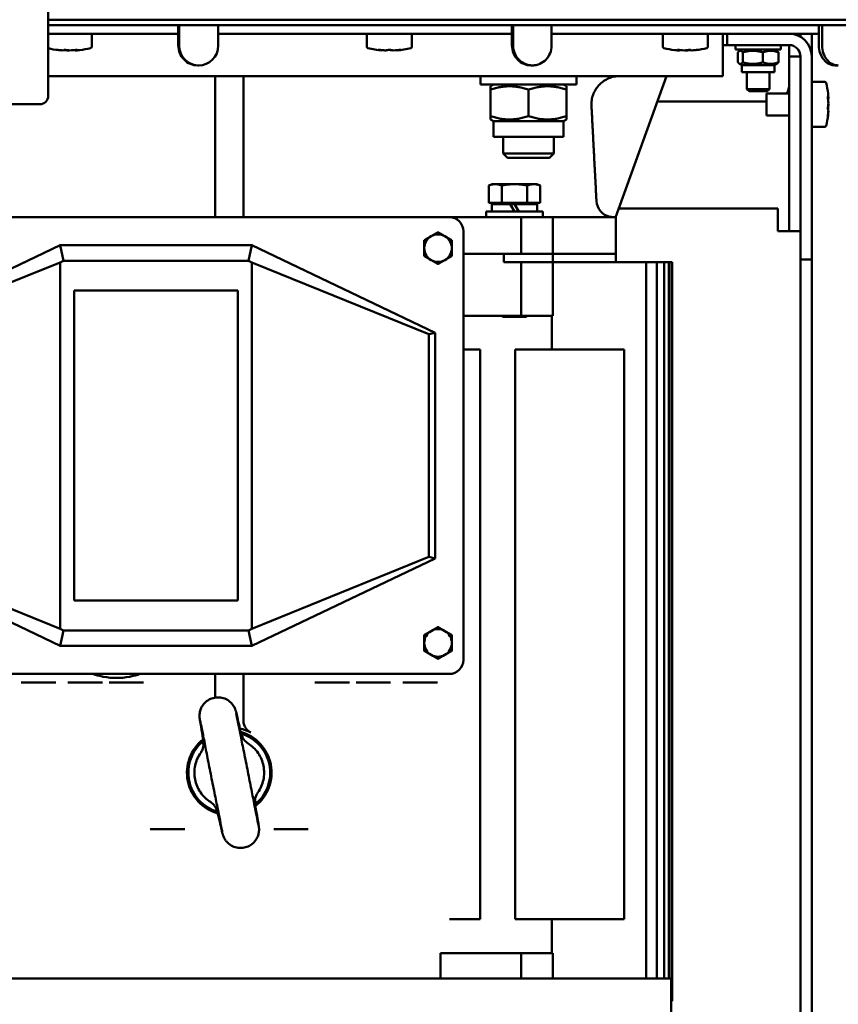
# Model space of a CAD drawing. Units: millimetres. Extents: x 809 to 2980, y 115 to 2613.
# Drawn here: x 1326 to 1617, y 350 to 699 of the extents above; entities that cross this region are included whole.
import ezdxf

# ---------------------------------------------------------------- set-up
doc = ezdxf.new("R2010")
doc.units = ezdxf.units.MM
doc.header["$LTSCALE"] = 9
doc.layers.add('Nederman Visible', color=7, linetype='Continuous', lineweight=50)

msp = doc.modelspace()

# ---------------------------------------------------------------- linework, layer by layer
at = {"layer": 'Nederman Visible'}
for p, q in [((1336.5368, 1081.6728), (1336.5368, 671.6728)), ((1420.8089, 698.6728), (1336.5368, 698.6728)), ((1485.2942, 698.6728), (1420.8089, 698.6728)), ((1485.2942, 698.6728), (1764.0691, 698.6728)), ((1336.5368, 696.6728), (1420.8089, 696.6728)), ((1382.6529, 689.4638), (1382.6529, 696.6728)), ((1382.9729, 689.4638), (1382.9729, 696.6728)), ((1396.7925, 689.4638), (1396.7925, 696.6728)), ((1420.8089, 696.6728), (1485.2942, 696.6728)), ((1764.0691, 696.6728), (1485.2942, 696.6728)), ((1500.9356, 689.4638), (1500.9356, 696.6728)), ((1501.3716, 696.6728), (1501.3716, 689.4638)), ((1514.9646, 689.4638), (1514.9646, 696.6728)), ((1609.7505, 689.4638), (1609.7505, 696.6728)), ((1610.8735, 696.6728), (1610.8735, 689.4638)), ((1382.6529, 693.6728), (1336.5368, 693.6728)), ((1351.9463, 689.0641), (1351.9463, 693.6728)), ((1500.9356, 693.6728), (1396.7925, 693.6728)), ((1449.4889, 689.0641), (1449.4889, 693.6728)), ((1465.4889, 689.0641), (1465.4889, 693.6728)), ((1592.4909, 693.6728), (1514.9646, 693.6728)), ((1554.3886, 689.0641), (1554.3886, 693.6728)), ((1570.3886, 689.0641), (1570.3886, 693.6728)), ((1575.7176, 678.6728), (1575.7176, 693.6728)), ((1577.2176, 693.6728), (1577.2176, 689.6728)), ((1599.2176, 693.6728), (1592.4909, 693.6728)), ((1609.7505, 693.6728), (1599.2176, 693.6728)), ((1603.2176, 692.601), (1603.2176, 693.6728)), ((1607.2176, 693.6728), (1607.2176, 685.6728)), ((1341.48, 687.7824), (1341.48, 687.8005)), ((1343.5913, 687.7824), (1343.5913, 687.8318)), ((1346.0577, 687.7824), (1346.0577, 687.9165)), ((1346.4127, 687.7824), (1346.4127, 687.9573)), ((1454.8222, 687.7824), (1454.8222, 687.8653)), ((1460.1556, 687.7824), (1460.1556, 687.8643)), ((1559.9276, 687.7824), (1559.9276, 687.9589)), ((1560.2687, 687.7824), (1560.2687, 687.9194)), ((1562.7297, 687.7824), (1562.7297, 687.8291)), ((1564.8495, 687.7824), (1564.8495, 687.7997)), ((1575.7176, 689.6728), (1577.2176, 689.6728)), ((1583.2176, 689.6728), (1577.2176, 689.6728)), ((1580.2176, 688.0728), (1580.2176, 689.6728)), ((1580.2176, 688.0728), (1596.2176, 688.0728)), ((1582.4176, 688.0728), (1581.5454, 687.5692)), ((1599.2176, 689.6728), (1583.2176, 689.6728)), ((1594.0176, 688.0728), (1594.8899, 687.5692)), ((1596.2176, 688.0728), (1596.2176, 689.6728)), ((1599.2176, 685.6728), (1599.2176, 689.6728)), ((1456.1495, 687.7824), (1456.1495, 687.7829)), ((1458.8162, 687.7824), (1458.8162, 687.7834)), ((1581.0382, 687.0881), (1581.0382, 683.5575)), ((1582.7327, 687.0881), (1582.7327, 683.5575)), ((1589.9121, 687.0881), (1589.9121, 683.5575)), ((1595.397, 687.0881), (1595.397, 683.5575)), ((1599.2176, 679.6728), (1599.2176, 685.6728)), ((1603.2176, 685.6728), (1599.2176, 685.6728)), ((1603.2176, 653.6728), (1603.2176, 685.6728)), ((1607.2176, 653.6728), (1607.2176, 685.6728)), ((1389.8827, 682.4638), (1389.5627, 682.4638)), ((1507.7504, 682.4638), (1508.1865, 682.4638)), ((1582.4176, 682.5728), (1581.5454, 683.0764)), ((1594.0176, 682.5728), (1582.4176, 682.5728)), ((1582.4176, 682.5728), (1582.4176, 680.0728)), ((1594.0176, 682.5728), (1594.8899, 683.0764)), ((1594.0176, 682.5728), (1594.0176, 680.0728)), ((1615.4994, 682.4638), (1616.6227, 682.4638)), ((1575.7176, 678.6728), (1336.5368, 678.6728)), ((1395.7176, 628.8035), (1395.7176, 678.6728)), ((1405.7176, 678.6728), (1405.7176, 628.8035)), ((1489.7836, 675.6728), (1489.7836, 678.6728)), ((1523.7836, 675.6728), (1523.7836, 678.6728)), ((1555.7176, 678.6728), (1537.6848, 628.5816)), ((1594.0176, 680.0728), (1582.4176, 680.0728)), ((1584.2176, 680.0728), (1584.2176, 674.0397)), ((1592.2176, 680.0728), (1592.2176, 674.0397)), ((1599.2176, 623.6728), (1599.2176, 679.6728)), ((1489.7836, 675.6728), (1523.7836, 675.6728)), ((1494.3336, 675.6728), (1493.2836, 675.0666)), ((1493.2836, 673.8608), (1493.2836, 675.0666)), ((1493.2836, 673.8608), (1493.2836, 664.4848)), ((1506.7836, 673.8608), (1506.7836, 664.4848)), ((1519.2336, 675.6728), (1520.2836, 675.0666)), ((1520.2836, 675.0666), (1520.2836, 673.8608)), ((1520.2836, 673.8608), (1520.2836, 664.4848)), ((1584.2176, 674.0397), (1592.2176, 674.0397)), ((1584.9844, 673.2728), (1584.2176, 674.0397)), ((1591.4508, 673.2728), (1592.2176, 674.0397)), ((1611.8263, 676.6728), (1607.2176, 676.6728)), ((1591.4508, 673.2728), (1584.9844, 673.2728)), ((1591.2176, 672.4783), (1591.2176, 667.6474)), ((1591.2176, 672.4783), (1599.2176, 672.4783)), ((1613.108, 671.1392), (1612.9331, 671.1392)), ((1613.108, 670.7842), (1612.9739, 670.7842)), ((1333.5368, 668.6728), (889.5368, 668.6728)), ((1591.2176, 669.6728), (1552.4776, 669.6728)), ((1591.2176, 666.8464), (1591.2176, 667.6474)), ((1591.2176, 666.8464), (1591.2176, 664.6773)), ((1613.108, 668.3178), (1613.0587, 668.3178)), ((1493.2836, 663.279), (1493.2836, 664.4848)), ((1520.2836, 664.4848), (1520.2836, 663.279)), ((1591.2176, 664.6773), (1599.2176, 664.6773)), ((1613.108, 666.2065), (1613.09, 666.2065)), ((1494.3336, 662.6728), (1493.2836, 663.279)), ((1519.2336, 662.6728), (1494.3336, 662.6728)), ((1494.3336, 662.6728), (1494.3336, 657.1728)), ((1519.2336, 662.6728), (1520.2836, 663.279)), ((1519.2336, 662.6728), (1519.2336, 657.1728)), ((1611.8263, 660.6728), (1607.2176, 660.6728)), ((1519.2336, 657.1728), (1494.3336, 657.1728)), ((1497.7836, 657.1728), (1497.7836, 651.2066)), ((1515.7836, 657.1728), (1515.7836, 651.2066)), ((1603.2176, 613.6728), (1603.2176, 653.6728)), ((1607.2176, 653.6728), (1607.2176, 613.6728)), ((1497.7836, 651.2066), (1515.7836, 651.2066)), ((1499.3173, 649.6728), (1497.7836, 651.2066)), ((1514.25, 649.6728), (1499.3173, 649.6728)), ((1514.25, 649.6728), (1515.7836, 651.2066)), ((1493.9689, 640.3528), (1492.7522, 639.91)), ((1492.7522, 633.7728), (1492.7522, 639.91)), ((1493.9689, 640.3528), (1495.0226, 640.3528)), ((1501.8339, 640.3528), (1495.0226, 640.3528)), ((1497.293, 633.7728), (1497.293, 639.91)), ((1501.8339, 640.3528), (1508.6452, 640.3528)), ((1506.3748, 633.7728), (1506.3748, 639.91)), ((1508.6452, 640.3528), (1509.6989, 640.3528)), ((1509.6989, 640.3528), (1510.9156, 639.91)), ((1510.9156, 633.7728), (1510.9156, 639.91)), ((1495.0226, 633.7728), (1492.7522, 633.7728)), ((1493.7839, 633.2728), (1500.3328, 633.2728)), ((1493.7839, 633.2728), (1493.7839, 630.6728)), ((1494.5189, 633.2728), (1493.9689, 633.7728)), ((1497.293, 633.7728), (1495.0226, 633.7728)), ((1501.8339, 633.7728), (1497.293, 633.7728)), ((1500.3328, 633.2728), (1501.8339, 630.6728)), ((1501.8339, 633.2728), (1500.3328, 633.2728)), ((1506.3748, 633.7728), (1501.8339, 633.7728)), ((1501.8339, 633.2728), (1509.8839, 633.2728)), ((1503.335, 630.6728), (1501.8339, 633.2728)), ((1508.6452, 633.7728), (1506.3748, 633.7728)), ((1510.9156, 633.7728), (1508.6452, 633.7728)), ((1509.1489, 633.2728), (1509.6989, 633.7728)), ((1509.8839, 633.2728), (1509.8839, 630.6728)), ((1478.7176, 628.6728), (1270.7176, 628.6728)), ((1478.7176, 628.6728), (1504.1622, 628.6728)), ((1491.8339, 630.6728), (1511.8339, 630.6728)), ((1491.8339, 630.6728), (1491.8339, 628.6746)), ((1515.4759, 628.6728), (1504.1622, 628.6728)), ((1504.1622, 615.6728), (1504.1622, 628.6728)), ((1511.8339, 630.6728), (1511.8339, 628.6728)), ((1515.4759, 628.6728), (1537.6755, 628.6728)), ((1515.4759, 615.6728), (1515.4759, 628.6728)), ((1537.7176, 628.6728), (1537.7176, 615.6728)), ((1538.7976, 631.6728), (1595.2176, 631.6728)), ((1595.2176, 623.6728), (1595.2176, 631.6728)), ((1483.7176, 471.6728), (1483.7176, 623.6728)), ((1595.2176, 623.6728), (1603.2176, 623.6728)), ((1275.7176, 587.6728), (1340.7176, 618.6728)), ((1408.7176, 618.6728), (1340.7176, 618.6728)), ((1340.7176, 618.6728), (1341.9529, 613.2133)), ((1408.7176, 618.6728), (1407.4824, 613.2133)), ((1408.7176, 618.6728), (1473.7176, 587.6728)), ((1483.7176, 615.6728), (1498.0869, 615.6728)), ((1483.7176, 615.6728), (1504.1622, 615.6728)), ((1498.0869, 612.6728), (1498.0869, 615.6728)), ((1515.4759, 615.6728), (1504.1622, 615.6728)), ((1537.7176, 615.6728), (1515.4759, 615.6728)), ((1515.4759, 612.6728), (1515.4759, 615.6728)), ((1515.4759, 615.6728), (1537.7176, 615.6728)), ((1537.7176, 612.6728), (1537.7176, 615.6728)), ((1277.9923, 587.1689), (1340.7176, 612.6242)), ((1341.9529, 613.2133), (1340.7176, 612.6242)), ((1340.7176, 612.6242), (1340.7176, 482.7215)), ((1407.4824, 613.2133), (1341.9529, 613.2133)), ((1408.7176, 612.6242), (1407.4824, 613.2133)), ((1408.7176, 612.6242), (1408.7176, 482.7215)), ((1408.7176, 612.6242), (1471.443, 587.1689)), ((1498.0869, 612.6728), (1504.1622, 612.6728)), ((1515.4759, 612.6728), (1504.1622, 612.6728)), ((1504.1622, 593.6728), (1504.1622, 612.6728)), ((1515.4759, 612.6728), (1547.2549, 612.6728)), ((1515.4759, 593.6728), (1515.4759, 612.6728)), ((1548.4183, 612.6728), (1547.2549, 612.6728)), ((1548.4183, 612.6728), (1548.4441, 612.6728)), ((1548.4835, 612.6728), (1548.4441, 612.6728)), ((1548.4835, 612.6728), (1551.1094, 612.6728)), ((1548.4835, 612.6728), (1548.4835, 358.6728)), ((1552.2795, 612.6728), (1551.1094, 612.6728)), ((1552.2795, 612.6728), (1552.3025, 612.6728)), ((1552.3255, 612.6728), (1552.3025, 612.6728)), ((1552.3255, 612.6728), (1553.6395, 612.6728)), ((1552.3255, 612.6728), (1552.3255, 358.6728)), ((1554.8122, 612.6728), (1553.6395, 612.6728)), ((1554.8122, 612.6728), (1554.8308, 612.6728)), ((1554.8431, 612.6728), (1554.8308, 612.6728)), ((1554.8431, 612.6728), (1555.3769, 612.6728)), ((1554.8431, 612.6728), (1554.8431, 358.6728)), ((1556.5501, 612.6728), (1555.3769, 612.6728)), ((1556.5501, 612.6728), (1556.5629, 612.6728)), ((1556.5678, 612.6728), (1556.5629, 612.6728)), ((1557.5073, 612.6728), (1556.5678, 612.6728)), ((1556.5678, 612.6728), (1556.5678, 358.6728)), ((1557.5073, 612.6728), (1557.5129, 612.6728)), ((1557.5138, 612.6728), (1557.5129, 612.6728)), ((1557.6913, 612.6728), (1557.5138, 612.6728)), ((1557.5138, 612.6728), (1557.5138, 358.6728)), ((1557.6913, 612.6728), (1557.6913, 358.6728)), ((1603.2176, 613.6728), (1603.2176, 274.3799)), ((1603.2176, 271.6728), (1603.2176, 613.6728)), ((1603.2176, 613.6728), (1607.2176, 613.6728)), ((1607.2176, 271.6728), (1607.2176, 613.6728)), ((1557.7176, 610.6728), (1557.6913, 610.6728)), ((1557.7176, 610.6728), (1557.7176, 350.6728)), ((1345.7176, 602.6728), (1345.7176, 492.6728)), ((1403.7176, 602.6728), (1345.7176, 602.6728)), ((1403.7176, 492.6728), (1403.7176, 602.6728)), ((1483.7176, 593.6728), (1504.1622, 593.6728)), ((1497.6459, 593.2728), (1497.2459, 593.6728)), ((1515.4759, 593.6728), (1504.1622, 593.6728)), ((1506.0219, 593.2728), (1506.4219, 593.6728)), ((1515.0289, 593.6728), (1515.0289, 581.6728)), ((1497.6459, 593.2728), (1506.0219, 593.2728)), ((1471.443, 587.1689), (1473.7176, 587.6728)), ((1471.443, 587.1689), (1471.443, 508.1767)), ((1473.7176, 507.6728), (1473.7176, 587.6728)), ((1483.7176, 581.6728), (1485.0134, 581.6728)), ((1485.9204, 581.6728), (1485.0134, 581.6728)), ((1487.1694, 581.6728), (1485.9204, 581.6728)), ((1487.2604, 581.6728), (1487.1694, 581.6728)), ((1488.5097, 581.6728), (1487.2604, 581.6728)), ((1489.7176, 581.6728), (1488.5097, 581.6728)), ((1489.7176, 379.6728), (1489.7176, 581.6728)), ((1502.0649, 379.6728), (1502.0649, 581.6728)), ((1502.0649, 581.6728), (1539.508, 581.6728)), ((1540.7176, 581.6728), (1539.508, 581.6728)), ((1540.7176, 581.6728), (1540.7176, 379.6728)), ((1340.7176, 476.6728), (1275.7176, 507.6728)), ((1340.7176, 482.7215), (1277.9923, 508.1767)), ((1471.443, 508.1767), (1408.7176, 482.7215)), ((1473.7176, 507.6728), (1408.7176, 476.6728)), ((1473.7176, 507.6728), (1471.443, 508.1767)), ((1345.7176, 492.6728), (1403.7176, 492.6728)), ((1340.7176, 482.7215), (1341.9529, 482.1324)), ((1340.7176, 476.6728), (1341.9529, 482.1324)), ((1341.9529, 482.1324), (1407.4824, 482.1324)), ((1407.4824, 482.1324), (1408.7176, 482.7215)), ((1408.7176, 476.6728), (1407.4824, 482.1324)), ((1340.7176, 476.6728), (1408.7176, 476.6728)), ((1270.7176, 466.6728), (1478.7176, 466.6728)), ((1395.7176, 466.6728), (1395.7176, 458.3025)), ((1405.7176, 466.6728), (1405.7176, 450.3059)), ((1326.9571, 463.6728), (1328.8005, 463.6728)), ((1328.8005, 463.6728), (1329.9307, 463.6728)), ((1330.8828, 463.6728), (1329.9307, 463.6728)), ((1330.9867, 463.6728), (1330.8828, 463.6728)), ((1332.532, 463.6728), (1330.9867, 463.6728)), ((1332.532, 463.6728), (1333.4488, 463.6728)), ((1333.4488, 463.6728), (1339.2402, 463.6728)), ((1343.5052, 463.6728), (1345.8304, 463.6728)), ((1345.8304, 463.6728), (1346.9209, 463.6728)), ((1347.9451, 463.6728), (1346.9209, 463.6728)), ((1348.0662, 463.6728), (1347.9451, 463.6728)), ((1349.5385, 463.6728), (1348.0662, 463.6728)), ((1349.5385, 463.6728), (1350.4427, 463.6728)), ((1350.4427, 463.6728), (1355.7507, 463.6728)), ((1358.1149, 463.6728), (1360.8653, 463.6728)), ((1360.8653, 463.6728), (1361.9122, 463.6728)), ((1363.0001, 463.6728), (1361.9122, 463.6728)), ((1363.1348, 463.6728), (1363.0001, 463.6728)), ((1364.5426, 463.6728), (1363.1348, 463.6728)), ((1364.5426, 463.6728), (1365.448, 463.6728)), ((1365.448, 463.6728), (1370.329, 463.6728)), ((1431.1062, 463.6728), (1435.9872, 463.6728)), ((1436.8926, 463.6728), (1435.9872, 463.6728)), ((1438.3004, 463.6728), (1436.8926, 463.6728)), ((1438.3004, 463.6728), (1438.4352, 463.6728)), ((1439.523, 463.6728), (1438.4352, 463.6728)), ((1440.5699, 463.6728), (1439.523, 463.6728)), ((1440.5699, 463.6728), (1443.3204, 463.6728)), ((1445.6846, 463.6728), (1450.9925, 463.6728)), ((1451.8967, 463.6728), (1450.9925, 463.6728)), ((1453.369, 463.6728), (1451.8967, 463.6728)), ((1453.369, 463.6728), (1453.4901, 463.6728)), ((1454.5143, 463.6728), (1453.4901, 463.6728)), ((1455.6049, 463.6728), (1454.5143, 463.6728)), ((1455.6049, 463.6728), (1457.93, 463.6728)), ((1462.1951, 463.6728), (1467.9865, 463.6728)), ((1468.9032, 463.6728), (1467.9865, 463.6728)), ((1470.4485, 463.6728), (1468.9032, 463.6728)), ((1470.4485, 463.6728), (1470.5524, 463.6728)), ((1471.5046, 463.6728), (1470.5524, 463.6728)), ((1472.6348, 463.6728), (1471.5046, 463.6728)), ((1472.6348, 463.6728), (1474.4781, 463.6728)), ((1391.4738, 443.5172), (1391.4738, 443.5172)), ((1409.9614, 419.8286), (1409.9614, 419.8286)), ((1372.7229, 411.6728), (1375.8987, 411.6728)), ((1376.9039, 411.6728), (1375.8987, 411.6728)), ((1378.0555, 411.6728), (1376.9039, 411.6728)), ((1378.0555, 411.6728), (1378.2006, 411.6728)), ((1379.544, 411.6728), (1378.2006, 411.6728)), ((1380.4588, 411.6728), (1379.544, 411.6728)), ((1380.4588, 411.6728), (1384.913, 411.6728)), ((1416.5222, 411.6728), (1420.9764, 411.6728)), ((1420.9764, 411.6728), (1421.8912, 411.6728)), ((1423.2347, 411.6728), (1421.8912, 411.6728)), ((1423.3798, 411.6728), (1423.2347, 411.6728)), ((1424.5313, 411.6728), (1423.3798, 411.6728)), ((1424.5313, 411.6728), (1425.5365, 411.6728)), ((1425.5365, 411.6728), (1428.7123, 411.6728)), ((1485.0134, 379.6728), (1478.7385, 379.6728)), ((1485.9204, 379.6728), (1485.0134, 379.6728)), ((1485.9204, 379.6728), (1487.1694, 379.6728)), ((1487.2604, 379.6728), (1487.1694, 379.6728)), ((1487.2604, 379.6728), (1488.5097, 379.6728)), ((1489.7176, 379.6728), (1488.5097, 379.6728)), ((1502.0649, 379.6728), (1539.508, 379.6728)), ((1515.0289, 379.6728), (1515.0289, 367.6728)), ((1539.508, 379.6728), (1540.7176, 379.6728)), ((1475.5476, 367.6728), (1475.5476, 358.6728)), ((1475.5476, 367.6728), (1504.1622, 367.6728)), ((1515.4759, 367.6728), (1504.1622, 367.6728)), ((1504.1622, 367.6728), (1504.1622, 358.6728)), ((1515.4759, 367.6728), (1515.4759, 358.6728)), ((1329.6251, 358.6728), (1262.9285, 358.6728)), ((1329.6251, 358.6728), (1329.9307, 358.6728)), ((1330.8828, 358.6728), (1329.9307, 358.6728)), ((1330.9867, 358.6728), (1330.8828, 358.6728)), ((1332.532, 358.6728), (1330.9867, 358.6728)), ((1332.532, 358.6728), (1332.7965, 358.6728)), ((1346.7348, 358.6728), (1332.7965, 358.6728)), ((1346.7348, 358.6728), (1346.9209, 358.6728)), ((1347.9451, 358.6728), (1346.9209, 358.6728)), ((1348.0662, 358.6728), (1347.9451, 358.6728)), ((1349.5385, 358.6728), (1348.0662, 358.6728)), ((1349.5385, 358.6728), (1349.6846, 358.6728)), ((1361.8267, 358.6728), (1349.6846, 358.6728)), ((1361.8267, 358.6728), (1361.9122, 358.6728)), ((1363.0001, 358.6728), (1361.9122, 358.6728)), ((1363.1348, 358.6728), (1363.0001, 358.6728)), ((1364.5426, 358.6728), (1363.1348, 358.6728)), ((1364.5426, 358.6728), (1364.5952, 358.6728)), ((1376.8997, 358.6728), (1364.5952, 358.6728)), ((1376.8997, 358.6728), (1376.9039, 358.6728)), ((1378.0555, 358.6728), (1376.9039, 358.6728)), ((1378.2006, 358.6728), (1378.0555, 358.6728)), ((1379.4917, 358.6728), (1378.2006, 358.6728)), ((1392.198, 358.6728), (1379.4917, 358.6728)), ((1393.1124, 358.6728), (1392.198, 358.6728)), ((1393.2632, 358.6728), (1393.1124, 358.6728)), ((1394.1555, 358.6728), (1393.2632, 358.6728)), ((1407.2798, 358.6728), (1394.1555, 358.6728)), ((1408.172, 358.6728), (1407.2798, 358.6728)), ((1408.172, 358.6728), (1408.3228, 358.6728)), ((1409.2372, 358.6728), (1408.3228, 358.6728)), ((1421.9436, 358.6728), (1409.2372, 358.6728)), ((1423.2347, 358.6728), (1421.9436, 358.6728)), ((1423.2347, 358.6728), (1423.3798, 358.6728)), ((1424.5313, 358.6728), (1423.3798, 358.6728)), ((1424.5356, 358.6728), (1424.5313, 358.6728)), ((1436.84, 358.6728), (1424.5356, 358.6728)), ((1436.8926, 358.6728), (1436.84, 358.6728)), ((1438.3004, 358.6728), (1436.8926, 358.6728)), ((1438.3004, 358.6728), (1438.4352, 358.6728)), ((1439.523, 358.6728), (1438.4352, 358.6728)), ((1439.6085, 358.6728), (1439.523, 358.6728)), ((1451.7506, 358.6728), (1439.6085, 358.6728)), ((1451.8967, 358.6728), (1451.7506, 358.6728)), ((1453.369, 358.6728), (1451.8967, 358.6728)), ((1453.369, 358.6728), (1453.4901, 358.6728)), ((1454.5143, 358.6728), (1453.4901, 358.6728)), ((1454.7004, 358.6728), (1454.5143, 358.6728)), ((1468.6387, 358.6728), (1454.7004, 358.6728)), ((1468.9032, 358.6728), (1468.6387, 358.6728)), ((1470.4485, 358.6728), (1468.9032, 358.6728)), ((1470.4485, 358.6728), (1470.5524, 358.6728)), ((1471.5046, 358.6728), (1470.5524, 358.6728)), ((1471.8101, 358.6728), (1471.5046, 358.6728)), ((1538.5067, 358.6728), (1471.8101, 358.6728)), ((1538.5067, 358.6728), (1547.2549, 358.6728)), ((1548.4183, 358.6728), (1547.2549, 358.6728)), ((1548.4183, 358.6728), (1548.4441, 358.6728)), ((1548.4835, 358.6728), (1548.4441, 358.6728)), ((1548.4835, 358.6728), (1551.1094, 358.6728)), ((1552.2795, 358.6728), (1551.1094, 358.6728)), ((1552.2795, 358.6728), (1552.3025, 358.6728)), ((1552.3255, 358.6728), (1552.3025, 358.6728)), ((1552.3255, 358.6728), (1553.6395, 358.6728)), ((1554.8122, 358.6728), (1553.6395, 358.6728)), ((1554.8122, 358.6728), (1554.8308, 358.6728)), ((1554.8431, 358.6728), (1554.8308, 358.6728)), ((1555.0154, 358.6728), (1554.8431, 358.6728)), ((1555.0154, 358.6728), (1555.3769, 358.6728)), ((1556.5501, 358.6728), (1555.3769, 358.6728)), ((1556.5501, 358.6728), (1556.5629, 358.6728)), ((1556.5678, 358.6728), (1556.5629, 358.6728)), ((1556.9487, 358.6728), (1556.5678, 358.6728)), ((1557.5073, 358.6728), (1556.9487, 358.6728)), ((1557.4176, 221.6728), (1557.4176, 358.6728)), ((1557.5073, 358.6728), (1557.5129, 358.6728)), ((1557.5138, 358.6728), (1557.5129, 358.6728)), ((1557.6913, 358.6728), (1557.5138, 358.6728)), ((1557.4176, 350.6728), (1557.7176, 350.6728))]:
    msp.add_line(p, q, dxfattribs=at)
for centre, radius, start, end in [((1599.2176, 685.6728), 8, 0, 90), ((1343.9463, 720.1728), 32.5, 256.821431, 263.319805), ((1343.9463, 720.1728), 32.5, 276.680195, 283.554784), ((1351.4463, 689.0641), 0.5, 283.554784, 0), ((1449.9889, 689.0641), 0.5, 180, 256.445216), ((1457.4889, 720.1728), 32.5, 256.445216, 265.286316), ((1457.4889, 720.1728), 32.5, 274.713684, 283.554784), ((1464.9889, 689.0641), 0.5, 283.554784, 0), ((1554.8886, 689.0641), 0.5, 180, 256.445216), ((1562.3886, 720.1728), 32.5, 256.445216, 263.273573), ((1562.3886, 720.1728), 32.5, 276.726427, 283.554784), ((1569.8886, 689.0641), 0.5, 283.554784, 0), ((1599.2176, 685.6728), 4, 0, 90), ((1593.2176, 675.6728), 6, 327.830263, 0), ((1611.8263, 676.1728), 0.5, 13.554784, 90), ((1580.7176, 668.6728), 32.5, 6.680195, 13.554784), ((1333.5368, 671.6728), 3, 270, 0), ((1539.0957, 668.6728), 9.9924, 180.000001, 183.002272), ((1580.7176, 668.6728), 32.5, 346.445216, 353.319805), ((1611.8263, 661.1728), 0.5, 270, 346.445216), ((1478.7176, 623.6728), 5, 0, 90), ((1474.7176, 617.6728), 4.89, 120, 180), ((1474.7176, 617.6728), 4.89, 60, 120), ((1474.7176, 617.6728), 4.89, 0, 60), ((1474.7176, 617.6728), 4.89, 180, 240), ((1474.7176, 617.6728), 4.89, 300, 0), ((1474.7176, 617.6728), 4.89, 240, 300), ((1474.7176, 477.6728), 4.89, 120, 180), ((1474.7176, 477.6728), 4.89, 60, 120), ((1474.7176, 477.6728), 4.89, 0, 60), ((1474.7176, 477.6728), 4.89, 180, 240), ((1474.7176, 477.6728), 4.89, 300, 0), ((1474.7176, 477.6728), 4.89, 240, 300), ((1478.7176, 471.6728), 5, 270, 0), ((1360.7176, 490.2482), 25.0005, 250.560985, 258.234077), ((1360.7176, 490.2482), 25.0005, 281.765923, 289.439015), ((1400.7176, 431.6728), 16.125, 61.714691, 76.575298), ((1400.7176, 431.6728), 15, 128.019844, 254.471814), ((1400.7176, 431.6728), 15, 308.019766, 74.471891), ((1400.7176, 431.6728), 14.495, 309.267101, 73.224685), ((1400.7176, 431.6728), 14.495, 129.267261, 253.224526)]:
    msp.add_arc(centre, radius, start, end, dxfattribs=at)
for centre, major_axis, ratio, start_param, end_param in [((1342.5356, 720.1728), (0, -32.4178), 0.79174709, 6.15948122, 6.24204409), ((1343.0682, 720.1728), (0, -32.4178), 0.92488433, 6.15948122, 6.24204409), ((1341.6575, 720.1728), (0, -32.4178), 0.13313723, 0.04114122, 0.12370409), ((1344.8245, 720.1728), (0, -32.4178), 0.92488433, 6.19071829, 6.24204409), ((1345.357, 720.1728), (0, -32.4178), 0.79174709, 6.15948122, 6.24204409), ((1342.5356, 720.1728), (0, -32.4178), 0.79174709, 0.04114122, 0.05498972), ((1343.0682, 720.1728), (0, -32.4178), 0.92488433, 0.04114122, 0.12370409), ((1346.2352, 720.1728), (0, -32.4178), 0.13313723, 6.19071829, 6.24204409), ((1344.8245, 720.1728), (0, -32.4178), 0.92488433, 0.04114122, 0.05299564), ((1346.2352, 720.1728), (0, -32.4178), 0.13313723, 0.04114122, 0.12370409), ((1345.357, 720.1728), (0, -32.4178), 0.79174709, 0.04114122, 0.09246702), ((1389.5627, 689.4638), (0, -7), 0.98711621, 4.71238898, 6.28318531), ((1389.8827, 689.4638), (0, -7), 0.98711621, 4.71238898, 7.85398163), ((1455.4859, 720.1728), (0, -32.4178), 0.49771713, 6.15948122, 6.24204409), ((1457.495, 720.1728), (0, -32.4178), 0.99999653, 6.15948122, 6.24204409), ((1457.4828, 720.1728), (0, -32.4178), 0.99999653, 6.20102132, 6.24204409), ((1455.492, 720.1728), (0, -32.4178), 0.5022794, 0.04114122, 0.12370409), ((1459.4859, 720.1728), (0, -32.4178), 0.5022794, 6.16023411, 6.24204409), ((1459.4919, 720.1728), (0, -32.4178), 0.49771713, 6.15948122, 6.24204409), ((1457.495, 720.1728), (0, -32.4178), 0.99999653, 0.04114122, 0.12370409), ((1459.4859, 720.1728), (0, -32.4178), 0.5022794, 0.04114122, 0.12370409), ((1560.9875, 720.1728), (0, -32.4178), 0.79495408, 6.1897012, 6.24204409), ((1560.0981, 720.1728), (0, -32.4178), 0.12791425, 6.15948122, 6.24204409), ((1563.2779, 720.1728), (0, -32.4178), 0.92286833, 6.15948122, 6.24204409), ((1561.4992, 720.1728), (0, -32.4178), 0.92286833, 6.23062996, 6.24204409), ((1560.0981, 720.1728), (0, -32.4178), 0.12791425, 0.04114122, 0.09348411), ((1560.9875, 720.1728), (0, -32.4178), 0.79495408, 0.04114122, 0.12370409), ((1563.7896, 720.1728), (0, -32.4178), 0.79495408, 6.22879274, 6.24204409), ((1561.4992, 720.1728), (0, -32.4178), 0.92286833, 0.04114122, 0.09348411), ((1564.679, 720.1728), (0, -32.4178), 0.12791425, 6.15948122, 6.24204409), ((1563.2779, 720.1728), (0, -32.4178), 0.92286833, 0.04114122, 0.12370409), ((1563.7896, 720.1728), (0, -32.4178), 0.79495408, 0.04114122, 0.12370409), ((1455.492, 720.1728), (0, -32.4178), 0.5022794, 6.2417933, 6.24204409), ((1455.4859, 720.1728), (0, -32.4178), 0.49771713, 0.04114122, 0.041392), ((1457.4828, 720.1728), (0, -32.4178), 0.99999653, 0.04114122, 0.041392), ((1580.7176, 667.7947), (32.4178, 0), 0.92488433, 0.04114122, 0.12370409), ((1580.7176, 670.9617), (32.4178, 0), 0.13313723, 0.04114122, 0.12370409), ((1580.7176, 670.0835), (32.4178, 0), 0.79174709, 0.04114122, 0.09246702), ((1580.7176, 670.9617), (32.4178, 0), 0.13313723, 6.19071829, 6.24204409), ((1580.7176, 669.551), (32.4178, 0), 0.92488433, 0.04114122, 0.05299564), ((1580.7176, 670.0835), (32.4178, 0), 0.79174709, 6.15948122, 6.24204409), ((1580.7176, 666.384), (32.4178, 0), 0.13313723, 0.04114122, 0.12370409), ((1580.7176, 669.551), (32.4178, 0), 0.92488433, 6.19071829, 6.24204409), ((1580.7176, 667.2621), (32.4178, 0), 0.79174709, 0.04114122, 0.05498972), ((1580.7176, 667.7947), (32.4178, 0), 0.92488433, 6.15948122, 6.24204409), ((1580.7176, 667.2621), (32.4178, 0), 0.79174709, 6.15948122, 6.24204409), ((1536.8849, 634.6725), (-5.9996, 0.2284), 0.99928637, 0.09038416, 1.39978576), ((1360.7176, 490.1959), (-24.9717, 0), 0.99904822, 1.38756633, 1.75402632)]:
    msp.add_ellipse(centre, major_axis=major_axis, ratio=ratio, start_param=start_param, end_param=end_param, dxfattribs=at)
for points, knots in [([(1500.9356, 689.4638), (1500.9356, 688.5849), (1501.1071, 687.6474), (1501.804, 685.9227), (1502.3294, 685.1356), (1503.5408, 683.8925), (1504.3076, 683.3538), (1505.9857, 682.6394), (1506.897, 682.4638), (1507.7504, 682.4638)], [2.10977698, 2.10977698, 2.10977698, 2.10977698, 2.37345852, 2.37345852, 2.63714007, 2.63714007, 2.90084774, 2.90084774, 3.16455541, 3.16455541, 3.16455541, 3.16455541]), ([(1508.1865, 682.4638), (1507.333, 682.4638), (1506.4217, 682.6394), (1504.7436, 683.3538), (1503.9768, 683.8925), (1502.7654, 685.1356), (1502.24, 685.9227), (1501.543, 687.6474), (1501.3716, 688.5849), (1501.3716, 689.4638)], [1.05499509, 1.05499509, 1.05499509, 1.05499509, 1.31870242, 1.31870242, 1.58240975, 1.58240975, 1.84609129, 1.84609129, 2.10977283, 2.10977283, 2.10977283, 2.10977283]), ([(1514.9646, 689.4638), (1514.9646, 688.5523), (1514.7928, 687.6495), (1514.1243, 685.9631), (1513.6341, 685.1955), (1512.3958, 683.8982), (1511.6597, 683.3808), (1510.4282, 682.8394), (1509.9918, 682.6992), (1509.0981, 682.5112), (1508.643, 682.4638), (1508.1865, 682.4638)], [0, 0, 0, 0, 0.27345109, 0.27345109, 0.54688995, 0.54688995, 0.82027571, 0.82027571, 0.96137383, 0.96137383, 1.10242688, 1.10242688, 1.10242688, 1.10242688]), ([(1609.7505, 689.4638), (1609.7505, 688.5849), (1609.8959, 687.6474), (1610.4864, 685.9227), (1610.9313, 685.1356), (1611.9554, 683.8925), (1612.6028, 683.3538), (1614.0167, 682.6394), (1614.7831, 682.4638), (1615.4994, 682.4638)], [2.10977698, 2.10977698, 2.10977698, 2.10977698, 2.37345852, 2.37345852, 2.63714007, 2.63714007, 2.90084774, 2.90084774, 3.16455541, 3.16455541, 3.16455541, 3.16455541]), ([(1616.6227, 682.4638), (1615.9063, 682.4638), (1615.1399, 682.6394), (1613.7259, 683.3538), (1613.0784, 683.8925), (1612.0543, 685.1356), (1611.6094, 685.9227), (1611.019, 687.6474), (1610.8735, 688.5849), (1610.8735, 689.4638)], [1.05499509, 1.05499509, 1.05499509, 1.05499509, 1.31870242, 1.31870242, 1.58240975, 1.58240975, 1.84609129, 1.84609129, 2.10977283, 2.10977283, 2.10977283, 2.10977283]), ([(1539.1103, 678.6728), (1538.4927, 678.6728), (1537.8182, 678.6119), (1536.4972, 678.3493), (1535.8506, 678.1475), (1534.7095, 677.675), (1534.1098, 677.3608), (1532.9901, 676.613), (1532.4701, 676.1794), (1531.5969, 675.3066), (1531.1632, 674.7871), (1530.4152, 673.6682), (1530.1009, 673.0688), (1529.6285, 671.9287), (1529.4268, 671.283), (1529.1642, 669.9635), (1529.1033, 669.2898), (1529.1033, 668.6728)], [1.48141787, 1.48141787, 1.48141787, 1.48141787, 1.66670183, 1.66670183, 1.85198578, 1.85198578, 2.03721417, 2.03721417, 2.22244256, 2.22244256, 2.40759145, 2.40759145, 2.59274035, 2.59274035, 2.77781783, 2.77781783, 2.96289531, 2.96289531, 2.96289531, 2.96289531]), ([(1396.1412, 628.6728), (1396.0516, 628.6729), (1395.9744, 628.6764), (1395.8046, 628.6997), (1395.7395, 628.7292), (1395.7192, 628.785), (1395.7176, 628.794), (1395.7176, 628.8035)], [0.189943958, 0.189943958, 0.189943958, 0.189943958, 0.235390695, 0.235390695, 0.312528561, 0.312528561, 0.326314121, 0.326314121, 0.326314121, 0.326314121]), ([(1405.7176, 628.8035), (1405.7176, 628.7779), (1405.7064, 628.756), (1405.6345, 628.6983), (1405.5314, 628.6791), (1405.3555, 628.6733), (1405.3255, 628.6728), (1405.294, 628.6728)], [0.320014892, 0.320014892, 0.320014892, 0.320014892, 0.357372918, 0.357372918, 0.440547799, 0.440547799, 0.456515907, 0.456515907, 0.456515907, 0.456515907]), ([(1536.9001, 628.6728), (1536.7781, 628.6729), (1536.6469, 628.6764), (1536.2758, 628.6997), (1536.0262, 628.7292), (1535.7288, 628.785), (1535.6838, 628.794), (1535.639, 628.8035)], [0.189943958, 0.189943958, 0.189943958, 0.189943958, 0.235390695, 0.235390695, 0.312528561, 0.312528561, 0.326314121, 0.326314121, 0.326314121, 0.326314121]), ([(1537.6848, 628.5816), (1537.6829, 628.5764), (1537.6808, 628.5881), (1537.6776, 628.6316), (1537.6766, 628.6509), (1537.6755, 628.6728)], [-0.6143144249, -0.6143144249, -0.6143144249, -0.6143144249, -0.5886320812, -0.5886320812, -0.575239404, -0.575239404, -0.575239404, -0.575239404]), ([(1356.1676, 465.6656), (1356.0168, 465.6935), (1355.8557, 465.7247), (1355.6776, 465.761), (1355.6484, 465.767), (1355.6197, 465.773)], [0, 0, 0, 0, 0.0460186045, 0.0460186045, 0.0552569131, 0.0552569131, 0.0552569131, 0.0552569131]), ([(1365.8155, 465.773), (1365.7869, 465.767), (1365.7576, 465.761), (1365.5795, 465.7247), (1365.4184, 465.6935), (1365.2676, 465.6656)], [0.6741522912, 0.6741522912, 0.6741522912, 0.6741522912, 0.6833905998, 0.6833905998, 0.7294092043, 0.7294092043, 0.7294092043, 0.7294092043]), ([(1391.4738, 443.5172), (1391.176, 445.1945), (1390.9189, 446.6576), (1390.5268, 448.9291), (1390.388, 449.7541), (1390.2754, 450.4839), (1390.2544, 450.6242), (1390.2184, 450.896), (1390.2018, 451.0108), (1390.1775, 451.3188), (1390.1721, 451.3991), (1390.1623, 451.6196), (1390.1592, 451.7741), (1390.1658, 452.0899), (1390.1745, 452.252), (1390.2139, 452.6839), (1390.2555, 452.9589), (1390.4189, 453.7149), (1390.5804, 454.1956), (1391.0813, 455.2513), (1391.4686, 455.8171), (1392.4042, 456.8127), (1392.9694, 457.2499), (1394.1581, 457.8964), (1394.7891, 458.1245), (1395.4326, 458.2525)], [0, 0, 0, 0, 0.66805855, 0.66805855, 1.33477987, 1.33477987, 1.52463312, 1.52463312, 1.6675649, 1.6675649, 1.70782494, 1.70782494, 1.76243513, 1.76243513, 1.81348534, 1.81348534, 1.89752463, 1.89752463, 2.04792196, 2.04792196, 2.24882785, 2.24882785, 2.45793566, 2.45793566, 2.65476241, 2.65476241, 2.65476241, 2.65476241]), ([(1395.4326, 458.2525), (1396.127, 458.3906), (1396.8534, 458.4146), (1398.2585, 458.2315), (1398.9554, 458.0226), (1400.2329, 457.3994), (1400.8296, 456.9745), (1401.574, 456.2292), (1401.797, 455.9671), (1402.1925, 455.4223), (1402.3681, 455.1369), (1402.6314, 454.6327), (1402.7322, 454.4082), (1402.8445, 454.1255), (1402.8752, 454.0428), (1402.9364, 453.8699), (1402.9632, 453.7874), (1403.0113, 453.6341), (1403.0305, 453.5682), (1403.0823, 453.3859), (1403.1068, 453.2922), (1403.2072, 452.9009), (1403.2848, 452.5744), (1403.5243, 451.5458), (1403.7013, 450.7666), (1404.1452, 448.7858), (1404.4207, 447.5441), (1404.7273, 446.1523)], [0, 0, 0, 0, 0.2124081, 0.2124081, 0.42509803, 0.42509803, 0.63902187, 0.63902187, 0.74199382, 0.74199382, 0.84271886, 0.84271886, 0.91943327, 0.91943327, 0.95449968, 0.95449968, 1.00286717, 1.00286717, 1.06306324, 1.06306324, 1.19101404, 1.19101404, 1.57487992, 1.57487992, 2.09771213, 2.09771213, 2.65657337, 2.65657337, 2.65657337, 2.65657337]), ([(1403.1968, 452.6801), (1403.1968, 452.6801), (1403.203, 452.6418), (1403.2363, 452.4507), (1403.2804, 452.2095), (1403.4442, 451.3449), (1403.5995, 450.5478), (1404.0283, 448.3808), (1404.3243, 446.9007), (1404.9985, 443.5482), (1405.3857, 441.6304), (1406.2219, 437.4944), (1406.6851, 435.2063), (1407.1414, 432.9501)], [1.12673969, 1.12673969, 1.12673969, 1.12673969, 1.2559512, 1.2559512, 1.55769189, 1.55769189, 2.09847226, 2.09847226, 2.74037158, 2.74037158, 3.39128254, 3.39128254, 4.08184064, 4.08184064, 4.08184064, 4.08184064]), ([(1394.2938, 430.3955), (1393.8632, 432.5994), (1393.427, 434.8332), (1392.616, 438.9817), (1392.2299, 440.9542), (1391.5472, 444.4271), (1391.2425, 445.9681), (1390.7685, 448.3375), (1390.5869, 449.2267), (1390.4296, 449.9645), (1390.3906, 450.1343), (1390.3906, 450.1343)], [0, 0, 0, 0, 0.67366794, 0.67366794, 1.33994063, 1.33994063, 2.01097059, 2.01097059, 2.66146288, 2.66146288, 2.95316837, 2.95316837, 2.95316837, 2.95316837]), ([(1408.3587, 445.8725), (1407.9685, 446.0824), (1407.608, 446.3434), (1406.9524, 446.9654), (1406.6636, 447.327), (1406.1922, 448.1186), (1406.0119, 448.5449), (1405.7762, 449.4189), (1405.7176, 449.8615), (1405.7176, 450.3059)], [-0.542677326, -0.542677326, -0.542677326, -0.542677326, -0.409737027, -0.409737027, -0.271555959, -0.271555959, -0.133333919, -0.133333919, -0.000000014, -0.000000014, -0.000000014, -0.000000014]), ([(1391.4863, 443.5608), (1391.4982, 443.5092), (1391.5094, 443.4574), (1391.6772, 442.6309), (1391.6894, 441.8358), (1391.4718, 440.6415), (1391.352, 440.2333), (1391.027, 439.449), (1390.823, 439.0755), (1390.5805, 438.727)], [-0.507376439, -0.507376439, -0.507376439, -0.507376439, -0.491493426, -0.491493426, -0.254683021, -0.254683021, -0.127364196, -0.127364196, 0, 0, 0, 0]), ([(1391.417, 441.728), (1391.417, 441.728), (1391.4193, 441.734), (1391.4387, 441.793), (1391.4789, 441.9262), (1391.5351, 442.3195), (1391.5532, 442.5554), (1391.5399, 443.0359), (1391.5171, 443.2732), (1391.4738, 443.5172)], [0.741593271, 0.741593271, 0.741593271, 0.741593271, 0.783033596, 0.783033596, 0.921739624, 0.921739624, 1.035538918, 1.035538918, 1.128571019, 1.128571019, 1.128571019, 1.128571019]), ([(1392.1075, 441.5758), (1392.0749, 441.6594), (1392.0428, 441.7438), (1391.8901, 442.1557), (1391.7795, 442.4872), (1391.6391, 442.966), (1391.599, 443.111), (1391.5352, 443.3576), (1391.5102, 443.4592), (1391.4863, 443.5608)], [-0.210193677, -0.210193677, -0.210193677, -0.210193677, -0.183048723, -0.183048723, -0.078551378, -0.078551378, -0.033496542, -0.033496542, -0.002175301, -0.002175301, -0.002175301, -0.002175301]), ([(1404.6956, 446.2092), (1404.7138, 446.099), (1404.7307, 445.9883), (1404.7671, 445.7284), (1404.7856, 445.5789), (1404.8389, 445.0821), (1404.8635, 444.7331), (1404.8798, 444.2951), (1404.8823, 444.2063), (1404.8841, 444.1178)], [-0.3792350717, -0.3792350717, -0.3792350717, -0.3792350717, -0.3747684228, -0.3747684228, -0.368755398, -0.368755398, -0.3548186515, -0.3548186515, -0.3512569742, -0.3512569742, -0.3512569742, -0.3512569742]), ([(1407.3851, 442.0684), (1406.8269, 442.4264), (1406.3318, 442.8779), (1405.9225, 443.3995), (1405.575, 443.8424), (1405.2898, 444.3354), (1405.0769, 444.8575), (1404.8995, 445.2924), (1404.7721, 445.7471), (1404.6956, 446.2092)], [0.830688162, 0.830688162, 0.830688162, 0.830688162, 0.89692169, 0.89692169, 0.89692169, 0.953159399, 0.953159399, 0.953159399, 1, 1, 1, 1]), ([(1404.7273, 446.1523), (1404.7769, 445.9269), (1404.8408, 445.7138), (1404.9763, 445.3481), (1405.0472, 445.1905), (1405.2301, 444.835), (1405.3381, 444.6798), (1405.4418, 444.5447), (1405.4644, 444.5211), (1405.4644, 444.5211)], [0, 0, 0, 0, 0.086696303, 0.086696303, 0.165935797, 0.165935797, 0.298437378, 0.298437378, 0.38789132, 0.38789132, 0.38789132, 0.38789132]), ([(1407.3851, 442.0684), (1408.7785, 441.1747), (1409.9892, 439.9975), (1411.8542, 437.262), (1412.5077, 435.7049), (1413.1533, 432.4577), (1413.1453, 430.7691), (1412.4686, 427.5282), (1411.8003, 425.9774), (1410.8549, 424.6185)], [0, 0, 0, 0, 0.25, 0.25, 0.5, 0.5, 0.75, 0.75, 1, 1, 1, 1]), ([(1388.6047, 429.2643), (1388.2819, 430.8879), (1388.29, 432.5766), (1388.6283, 434.197), (1388.9667, 435.8175), (1389.635, 437.3683), (1390.5805, 438.727)], [0.500000001, 0.500000001, 0.500000001, 0.500000001, 0.750000001, 0.750000001, 0.750000001, 1, 1, 1, 1]), ([(1407.1414, 432.9501), (1407.5721, 430.7461), (1408.0083, 428.5121), (1408.8193, 424.3634), (1409.2055, 422.3908), (1409.8882, 418.918), (1410.1928, 417.3771), (1410.6668, 415.0079), (1410.8483, 414.1188), (1411.0056, 413.3815), (1411.0446, 413.2119), (1411.0446, 413.2119)], [0, 0, 0, 0, 0.67372015, 0.67372015, 1.34002568, 1.34002568, 2.01104561, 2.01104561, 2.66150852, 2.66150852, 2.95303765, 2.95303765, 2.95303765, 2.95303765]), ([(1398.2385, 410.6651), (1398.2385, 410.6651), (1398.2323, 410.7033), (1398.1991, 410.8944), (1398.1549, 411.1358), (1397.9911, 412.0009), (1397.8356, 412.7981), (1397.4068, 414.9657), (1397.1107, 416.4461), (1396.4364, 419.7991), (1396.0492, 421.7171), (1395.213, 425.8527), (1394.75, 428.1401), (1394.2938, 430.3955)], [1.12663014, 1.12663014, 1.12663014, 1.12663014, 1.25579516, 1.25579516, 1.5577212, 1.5577212, 2.09860432, 2.09860432, 2.74057382, 2.74057382, 3.39151554, 3.39151554, 4.08186109, 4.08186109, 4.08186109, 4.08186109]), ([(1394.0502, 421.2773), (1392.6568, 422.171), (1391.446, 423.3481), (1389.581, 426.0836), (1388.9276, 427.6408), (1388.6047, 429.2643)], [0, 0, 0, 0, 0.250000001, 0.250000001, 0.500000001, 0.500000001, 0.500000001, 0.500000001]), ([(1409.951, 419.7758), (1409.8566, 420.1855), (1409.8025, 420.6032), (1409.7796, 421.4468), (1409.8114, 421.87), (1409.9634, 422.7042), (1410.0833, 423.1123), (1410.4082, 423.8967), (1410.6122, 424.2701), (1410.8549, 424.6185)], [-0.507760071, -0.507760071, -0.507760071, -0.507760071, -0.381693519, -0.381693519, -0.254686841, -0.254686841, -0.127366101, -0.127366101, 0, 0, 0, 0]), ([(1394.0502, 421.2773), (1394.6083, 420.9193), (1395.1034, 420.4677), (1395.5127, 419.9462), (1395.8602, 419.5033), (1396.1454, 419.0103), (1396.3584, 418.4882), (1396.5357, 418.0533), (1396.6632, 417.5986), (1396.7398, 417.1362)], [0.830689766, 0.830689766, 0.830689766, 0.830689766, 0.896922667, 0.896922667, 0.896922667, 0.953159849, 0.953159849, 0.953159849, 1, 1, 1, 1]), ([(1396.7398, 417.1362), (1396.7215, 417.2465), (1396.7046, 417.3573), (1396.6682, 417.617), (1396.6497, 417.7664), (1396.5964, 418.2623), (1396.5717, 418.6105), (1396.5552, 419.0492), (1396.5526, 419.1395), (1396.5508, 419.2294)], [0, 0, 0, 0, 0.033549783, 0.033549783, 0.078639782, 0.078639782, 0.183025601, 0.183025601, 0.210199218, 0.210199218, 0.210199218, 0.210199218]), ([(1409.9614, 419.8286), (1410.2592, 418.1514), (1410.5162, 416.6884), (1410.9084, 414.4169), (1411.0472, 413.592), (1411.1597, 412.8623), (1411.1807, 412.7222), (1411.2167, 412.4504), (1411.2334, 412.3355), (1411.2577, 412.0275), (1411.2631, 411.9472), (1411.2729, 411.7266), (1411.276, 411.572), (1411.2694, 411.2559), (1411.2608, 411.0936), (1411.2213, 410.661), (1411.1796, 410.3854), (1411.0156, 409.6285), (1410.8535, 409.1475), (1410.3521, 408.092), (1409.9651, 407.5266), (1409.0295, 406.531), (1408.4632, 406.0942), (1407.2748, 405.4487), (1406.645, 405.2209), (1406.0026, 405.0932)], [0, 0, 0, 0, 0.66799615, 0.66799615, 1.33462165, 1.33462165, 1.52441972, 1.52441972, 1.66731008, 1.66731008, 1.70758592, 1.70758592, 1.76222682, 1.76222682, 1.81333941, 1.81333941, 1.89756857, 1.89756857, 2.04810138, 2.04810138, 2.24886688, 2.24886688, 2.45812421, 2.45812421, 2.65459763, 2.65459763, 2.65459763, 2.65459763]), ([(1409.328, 421.7683), (1409.3601, 421.686), (1409.3917, 421.6031), (1409.5444, 421.1919), (1409.6553, 420.8597), (1409.7961, 420.38), (1409.8362, 420.2349), (1409.9008, 419.9851), (1409.9266, 419.8805), (1409.951, 419.7758)], [0.2762805214, 0.2762805214, 0.2762805214, 0.2762805214, 0.2790658828, 0.2790658828, 0.2899895169, 0.2899895169, 0.294693814, 0.294693814, 0.2980577422, 0.2980577422, 0.2980577422, 0.2980577422]), ([(1410.0183, 421.6174), (1410.0183, 421.6174), (1410.0161, 421.6117), (1409.9971, 421.5544), (1409.9569, 421.4217), (1409.9003, 421.0286), (1409.8821, 420.793), (1409.8951, 420.3118), (1409.9179, 420.0736), (1409.9614, 419.8286)], [0.741136695, 0.741136695, 0.741136695, 0.741136695, 0.781727231, 0.781727231, 0.921015242, 0.921015242, 1.035053901, 1.035053901, 1.128559829, 1.128559829, 1.128559829, 1.128559829]), ([(1396.708, 417.1932), (1396.6584, 417.4184), (1396.5946, 417.6313), (1396.4593, 417.9968), (1396.3884, 418.1543), (1396.2058, 418.5096), (1396.0979, 418.6649), (1395.9936, 418.8009), (1395.9707, 418.8248), (1395.9707, 418.8248)], [0, 0, 0, 0, 0.086529456, 0.086529456, 0.165584053, 0.165584053, 0.297706691, 0.297706691, 0.387444771, 0.387444771, 0.387444771, 0.387444771]), ([(1406.0026, 405.0932), (1405.3055, 404.9545), (1404.5761, 404.9305), (1403.1689, 405.1158), (1402.4729, 405.3261), (1401.1952, 405.9506), (1400.5979, 406.3767), (1399.8545, 407.1235), (1399.6325, 407.3856), (1399.2378, 407.9309), (1399.0623, 408.2171), (1398.8003, 408.7204), (1398.7006, 408.9433), (1398.5895, 409.2233), (1398.5592, 409.3049), (1398.4985, 409.4765), (1398.4718, 409.5587), (1398.4238, 409.7119), (1398.4046, 409.7778), (1398.3527, 409.9604), (1398.3282, 410.0544), (1398.2273, 410.4475), (1398.1492, 410.7763), (1397.909, 411.8085), (1397.732, 412.5874), (1397.2887, 414.5656), (1397.0139, 415.8047), (1396.708, 417.1932)], [0, 0, 0, 0, 0.21323428, 0.21323428, 0.42582025, 0.42582025, 0.64006271, 0.64006271, 0.74285054, 0.74285054, 0.84373411, 0.84373411, 0.91997182, 0.91997182, 0.95469159, 0.95469159, 1.00299193, 1.00299193, 1.06332133, 1.06332133, 1.19184509, 1.19184509, 1.57744489, 1.57744489, 2.09919204, 2.09919204, 2.65673699, 2.65673699, 2.65673699, 2.65673699])]:
    msp.add_open_spline(points, degree=3, knots=knots, dxfattribs=at)
for points, weights in [([(1582.7327, 687.0881), (1581.8854, 688.1715), (1581.0382, 687.0881)], [1, 1.15470053838, 1]), ([(1589.9121, 687.0881), (1586.3224, 688.1715), (1582.7327, 687.0881)], [1, 1.15470053838, 1]), ([(1595.397, 687.0881), (1592.6546, 688.1715), (1589.9121, 687.0881)], [1, 1.15470053838, 1]), ([(1594.8899, 687.5692), (1595.1286, 687.4314), (1595.397, 687.0881)], [1.06326128603, 1.04433835256, 1]), ([(1581.0382, 683.5575), (1581.8854, 682.4742), (1582.7327, 683.5575)], [1, 1.15470053838, 1]), ([(1582.7327, 683.5575), (1586.3224, 682.4742), (1589.9121, 683.5575)], [1, 1.15470053838, 1]), ([(1589.9121, 683.5575), (1592.6546, 682.4742), (1595.397, 683.5575)], [1, 1.15470053838, 1]), ([(1595.397, 683.5575), (1595.1286, 683.2142), (1594.8899, 683.0764)], [1, 1.04433835256, 1.06326128603]), ([(1506.7836, 673.8608), (1500.0336, 676.1108), (1493.2836, 673.8608)], [1, 1.15470053838, 1]), ([(1520.2836, 673.8608), (1513.5336, 676.1108), (1506.7836, 673.8608)], [1, 1.15470053838, 1]), ([(1529.117, 668.1495), (1529.997, 651.3699), (1530.8892, 634.3588)], [1.00001925251, 1.00003914443, 1.00001213193]), ([(1493.2836, 664.4848), (1500.0336, 662.2348), (1506.7836, 664.4848)], [1, 1.15470053838, 1]), ([(1506.7836, 664.4848), (1513.5336, 662.2348), (1520.2836, 664.4848)], [1, 1.15470053838, 1]), ([(1492.7522, 639.91), (1493.9689, 640.3528), (1495.0226, 640.3528)], [2.15710647326, 2.32395923964, 2.32395923964]), ([(1495.0226, 640.3528), (1496.0763, 640.3528), (1497.293, 639.91)], [2.32395923964, 2.32395923964, 2.15710647326]), ([(1497.293, 639.91), (1499.7265, 640.3528), (1501.8339, 640.3528)], [2.15710647326, 2.32395923964, 2.32395923964]), ([(1501.8339, 640.3528), (1503.9413, 640.3528), (1506.3748, 639.91)], [2.32395923964, 2.32395923964, 2.15710647326]), ([(1506.3748, 639.91), (1507.5915, 640.3528), (1508.6452, 640.3528)], [2.15710647326, 2.32395923964, 2.32395923964]), ([(1508.6452, 640.3528), (1509.6989, 640.3528), (1510.9156, 639.91)], [2.32395923964, 2.32395923964, 2.15710647326]), ([(1472.2726, 621.9077), (1471.1379, 621.2526), (1469.8276, 620.4961)], [2.334266597, 2.334266597, 2.16667379566]), ([(1474.7176, 623.3193), (1473.4073, 622.5628), (1472.2726, 621.9077)], [2.16667379566, 2.334266597, 2.334266597]), ([(1477.1626, 621.9077), (1476.0279, 622.5628), (1474.7176, 623.3193)], [2.334266597, 2.334266597, 2.16667379566]), ([(1479.6076, 620.4961), (1478.2973, 621.2526), (1477.1626, 621.9077)], [2.16667379566, 2.334266597, 2.334266597]), ([(1469.8276, 620.4961), (1469.8276, 618.9831), (1469.8276, 617.6728)], [2.15376783707, 2.32036235904, 2.32036235904]), ([(1479.6076, 617.6728), (1479.6076, 618.9831), (1479.6076, 620.4961)], [2.32036235904, 2.32036235904, 2.15376783707]), ([(1469.8276, 617.6728), (1469.8276, 616.3626), (1469.8276, 614.8496)], [2.32036235904, 2.32036235904, 2.15376783707]), ([(1469.8276, 614.8496), (1471.1379, 614.0931), (1472.2726, 613.438)], [2.16667379566, 2.334266597, 2.334266597]), ([(1477.1626, 613.438), (1478.2973, 614.0931), (1479.6076, 614.8496)], [2.334266597, 2.334266597, 2.16667379566]), ([(1479.6076, 614.8496), (1479.6076, 616.3626), (1479.6076, 617.6728)], [2.15376783707, 2.32036235904, 2.32036235904]), ([(1472.2726, 613.438), (1473.4073, 612.7828), (1474.7176, 612.0263)], [2.334266597, 2.334266597, 2.16667379566]), ([(1474.7176, 612.0263), (1476.0279, 612.7828), (1477.1626, 613.438)], [2.16667379566, 2.334266597, 2.334266597]), ([(1472.2726, 481.9077), (1471.1379, 481.2526), (1469.8276, 480.4961)], [2.334266597, 2.334266597, 2.16667379566]), ([(1474.7176, 483.3193), (1473.4073, 482.5628), (1472.2726, 481.9077)], [2.16667379566, 2.334266597, 2.334266597]), ([(1477.1626, 481.9077), (1476.0279, 482.5628), (1474.7176, 483.3193)], [2.334266597, 2.334266597, 2.16667379566]), ([(1479.6076, 480.4961), (1478.2973, 481.2526), (1477.1626, 481.9077)], [2.16667379566, 2.334266597, 2.334266597]), ([(1469.8276, 480.4961), (1469.8276, 478.9831), (1469.8276, 477.6728)], [2.15376783707, 2.32036235904, 2.32036235904]), ([(1479.6076, 477.6728), (1479.6076, 478.9831), (1479.6076, 480.4961)], [2.32036235904, 2.32036235904, 2.15376783707]), ([(1469.8276, 477.6728), (1469.8276, 476.3626), (1469.8276, 474.8496)], [2.32036235904, 2.32036235904, 2.15376783707]), ([(1469.8276, 474.8496), (1471.1379, 474.0931), (1472.2726, 473.438)], [2.16667379566, 2.334266597, 2.334266597]), ([(1477.1626, 473.438), (1478.2973, 474.0931), (1479.6076, 474.8496)], [2.334266597, 2.334266597, 2.16667379566]), ([(1479.6076, 474.8496), (1479.6076, 476.3626), (1479.6076, 477.6728)], [2.15376783707, 2.32036235904, 2.32036235904]), ([(1472.2726, 473.438), (1473.4073, 472.7828), (1474.7176, 472.0263)], [2.334266597, 2.334266597, 2.16667379566]), ([(1474.7176, 472.0263), (1476.0279, 472.7828), (1477.1626, 473.438)], [2.16667379566, 2.334266597, 2.334266597])]:
    msp.add_rational_spline(points, weights, degree=2, dxfattribs=at)

doc.saveas('drawing.dxf')
